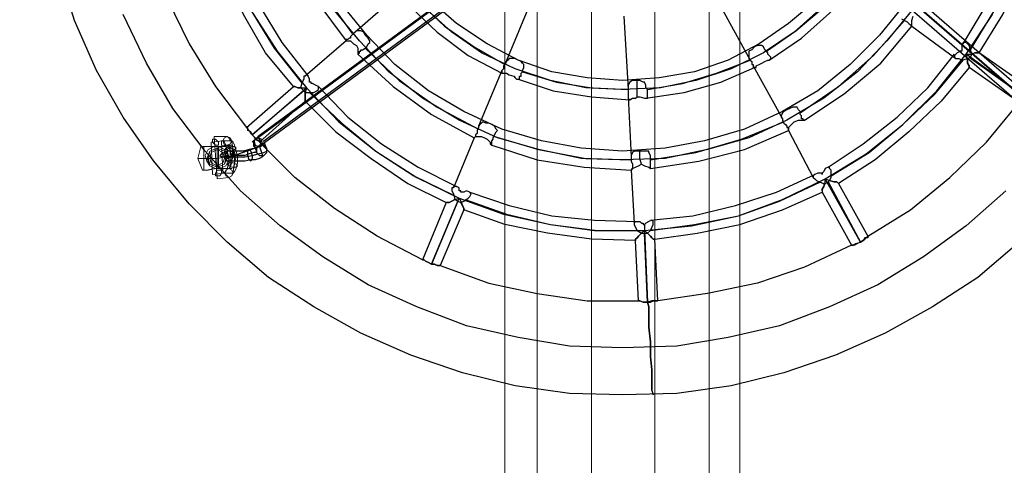
# Model space of a CAD drawing. Units: millimetres. Extents: x 703 to 8203, y 192 to 7692.
# Drawn here: x 3816 to 4863, y 3244 to 3717 of the extents above; entities that cross this region are included whole.
import ezdxf

# ---------------------------------------------------------------- set-up
doc = ezdxf.new("R2010")
doc.units = ezdxf.units.MM
doc.header["$LTSCALE"] = 0.2
doc.linetypes.add('HIDDEN', pattern=[9.525, 6.35, -3.175])
for name, color, linetype, lineweight in [('beslag', 253, 'Continuous', 9), ('omkreds', 7, 'Continuous', 9), ('robinia', 32, 'Continuous', 9)]:
    doc.layers.add(name, color=color, linetype=linetype, lineweight=lineweight)
doc.layers.add('tai', color=250, linetype='Continuous')

msp = doc.modelspace()

# ---------------------------------------------------------------- linework, layer by layer
at = {"layer": 'beslag', "flags": 128}
for points in [[(4027.4, 3587.2), (4024.3, 3590.3), (4021.2, 3590.3), (4021.2, 3587.2), (4024.3, 3584), (4027.4, 3584)], [(4036.8, 3593.4), (4022.7, 3593.4), (4025.9, 3548.1), (4038.4, 3549.7), (4041.5, 3551.3), (4043, 3555.9), (4044.6, 3563.7), (4044.6, 3571.5), (4043, 3579.3), (4041.5, 3587.2), (4038.4, 3591.8)], [(4036.8, 3593.4), (4033.7, 3591.8), (4032.1, 3588.7), (4033.7, 3584), (4036.8, 3584), (4039.9, 3585.6), (4041.5, 3588.7), (4039.9, 3591.8), (4036.8, 3593.4)], [(4029, 3559.1), (4036.8, 3559.1), (4041.5, 3559.1), (4038.4, 3559.1), (4030.6, 3559.1), (4022.7, 3559.1), (4014.9, 3557.5), (4010.3, 3557.5), (4011.8, 3557.5), (4016.5, 3557.5), (4024.3, 3559.1), (4018.1, 3562.2), (4014.9, 3566.9), (4013.4, 3573.1), (4016.5, 3579.3), (4022.7, 3582.5), (4025.9, 3582.5), (4027.4, 3582.5), (4033.7, 3579.3), (4036.8, 3574.7), (4038.4, 3568.4), (4035.2, 3562.2)], [(4036.8, 3570), (4033.7, 3577.8), (4025.9, 3580.9), (4018.1, 3577.8), (4014.9, 3570), (4018.1, 3563.7), (4025.9, 3560.6), (4033.7, 3563.7), (4036.8, 3570)], [(4016.5, 3570), (4018.1, 3577.8), (4025.9, 3580.9), (4033.7, 3577.8), (4035.2, 3570), (4033.7, 3563.7), (4025.9, 3560.6), (4018.1, 3563.7), (4016.5, 3570)], [(4035.2, 3570), (4033.7, 3577.8), (4025.9, 3580.9), (4018.1, 3577.8), (4016.5, 3570), (4018.1, 3563.7), (4025.9, 3560.6), (4033.7, 3563.7), (4035.2, 3570)], [(4018.1, 3570), (4019.6, 3576.2), (4025.9, 3579.3), (4032.1, 3576.2), (4033.7, 3570), (4032.1, 3565.3), (4025.9, 3562.2), (4019.6, 3565.3), (4018.1, 3570)], [(4032.1, 3588.7), (4019.6, 3587.2), (4021.2, 3552.8), (4033.7, 3554.4), (4035.2, 3555.9), (4036.8, 3559.1), (4038.4, 3565.3), (4038.4, 3571.5), (4036.8, 3577.8), (4035.2, 3584), (4033.7, 3587.2)], [(4036.8, 3584), (4027.4, 3582.5), (4027.4, 3559.1), (4038.4, 3559.1), (4039.9, 3560.6), (4041.5, 3565.3), (4041.5, 3571.5), (4039.9, 3577.8), (4038.4, 3582.5)], [(4041.5, 3588.7), (4030.6, 3588.7), (4032.1, 3554.4), (4043, 3554.4), (4044.6, 3555.9), (4046.2, 3559.1), (4047.7, 3565.3), (4047.7, 3571.5), (4046.2, 3577.8), (4044.6, 3584), (4043, 3587.2)], [(4036.8, 3579.3), (4038.4, 3580.9), (4041.5, 3582.5), (4044.6, 3582.5), (4046.2, 3580.9), (4044.6, 3579.3), (4041.5, 3577.8), (4038.4, 3577.8), (4036.8, 3579.3)], [(4038.4, 3549.7), (4035.2, 3551.3), (4033.7, 3554.4), (4035.2, 3557.5), (4038.4, 3559.1), (4041.5, 3557.5), (4043, 3554.4), (4041.5, 3551.3), (4038.4, 3549.7)], [(4036.8, 3563.7), (4038.4, 3562.2), (4041.5, 3560.6), (4046.2, 3560.6), (4047.7, 3562.2), (4046.2, 3563.7), (4043, 3565.3), (4038.4, 3565.3), (4036.8, 3563.7)], [(4030.6, 3554.4), (4030.6, 3557.5), (4025.9, 3557.5), (4024.3, 3554.4), (4024.3, 3551.3), (4029, 3551.3)]]:
    msp.add_lwpolyline(points, close=True, dxfattribs=at)
for points in [[(4008.7, 3582.5), (4005.6, 3570), (4007.1, 3570), (4013.4, 3570), (4016.5, 3570), (4018.1, 3570)], [(4027.4, 3582.5), (4035.2, 3582.5), (4039.9, 3584), (4041.5, 3584), (4036.8, 3584), (4029, 3582.5), (4021.2, 3582.5), (4013.4, 3582.5), (4010.3, 3582.5), (4014.9, 3582.5), (4022.7, 3582.5)], [(4011.8, 3563.7), (4011.8, 3570), (4011.8, 3576.2), (4011.8, 3582.5), (4011.8, 3576.2), (4011.8, 3570), (4011.8, 3563.7), (4011.8, 3557.5)], [(4025.9, 3579.3), (4025.9, 3580.9), (4025.9, 3582.5), (4025.9, 3570), (4025.9, 3559.1), (4025.9, 3560.6), (4025.9, 3562.2)], [(4041.5, 3584), (4046.2, 3571.5), (4043, 3571.5), (4038.4, 3571.5), (4035.2, 3571.5), (4033.7, 3571.5)], [(4039.9, 3565.3), (4039.9, 3571.5), (4039.9, 3577.8), (4039.9, 3584), (4039.9, 3577.8), (4039.9, 3571.5), (4039.9, 3565.3), (4039.9, 3559.1)], [(4010.3, 3557.5), (4005.6, 3570), (4008.7, 3570), (4016.5, 3570), (4025.9, 3570), (4035.2, 3571.5), (4043, 3571.5), (4046.2, 3571.5), (4043, 3559.1)], [(4029, 3559.1), (4025.9, 3559.1), (4024.3, 3559.1)]]:
    msp.add_lwpolyline(points, dxfattribs=at)
at = {"layer": 'omkreds'}
msp.add_circle((4452.7, 3942.3), 3750, dxfattribs=at)
at = {"layer": 'omkreds', "linetype": 'HIDDEN'}
msp.add_circle((4452.7, 3942.3), 3250, dxfattribs=at)
at = {"layer": 'robinia', "flags": 128}
for points in [[(4423.9, 6993.2), (4366.2, 6993.2), (4366.2, 1144.2), (4331.8, 1144.2), (4331.8, 6993.2), (4366.2, 6993.2)], [(4331.8, 1144.2), (4366.2, 1144.2), (4366.2, 6993.2), (4331.8, 6993.2)], [(4491, 6993.2), (4548.8, 6993.2), (4548.8, 1144.2), (4581.6, 1144.2), (4581.6, 6993.2), (4548.8, 6993.2), (4491, 6993.2), (4491, 1144.2), (4423.9, 1144.2), (4423.9, 6993.2), (4491, 6993.2), (4491, 1144.2), (4423.9, 1144.2), (4423.9, 6993.2)], [(4581.6, 1144.2), (4581.6, 6993.2), (4548.8, 6993.2), (4548.8, 1144.2)]]:
    msp.add_lwpolyline(points, close=True, dxfattribs=at)
at = {"layer": 'tai', "flags": 128}
for points in [[(4896.9, 3629.3), (4589.4, 3896.2), (4587.8, 3921.2), (4587.8, 3924.3), (4584.7, 3925.9), (4580, 3924.3), (4575.3, 3921.2), (4569.1, 3916.5), (4562.9, 3911.8), (4558.2, 3905.6), (4553.5, 3899.4), (4551.9, 3893.1), (4550.4, 3888.4), (4551.9, 3886.9), (4555, 3885.3)], [(4581.6, 3896.2), (4889.1, 3629.3)], [(4581.6, 3886.9), (4889.1, 3619.9)], [(4896.9, 3621.5), (4589.4, 3888.4)], [(4417.7, 3818.2), (4420.8, 3818.2), (4422.4, 3821.3), (4423.9, 3827.5), (4425.5, 3833.8), (4425.5, 3841.6), (4425.5, 3849.4), (4423.9, 3857.2), (4422.4, 3863.4), (4420.8, 3868.1), (4417.7, 3869.7), (4416.1, 3869.7), (4413, 3866.6), (4400.5, 3836.9), (4069.6, 3593.4)], [(4818.9, 3691.7), (4842.3, 3730.8), (4862.6, 3772.9), (4878.2, 3815.1), (4889.1, 3858.8)], [(4826.7, 3685.5), (4851.6, 3726.1), (4871.9, 3768.2), (4887.5, 3813.5), (4898.5, 3858.8)], [(4033.7, 3576.2), (4030.6, 3574.7), (4029, 3573.1), (4030.6, 3571.5), (4033.7, 3571.5), (4039.9, 3571.5), (4047.7, 3571.5), (4055.5, 3571.5), (4063.3, 3573.1), (4069.6, 3574.7), (4075.8, 3576.2), (4078.9, 3577.8), (4078.9, 3579.3), (4075.8, 3588.7), (4406.8, 3832.2)], [(4395.8, 3832.2), (4063.3, 3587.2)], [(4099.2, 3832.2), (4118, 3785.4), (4141.4, 3741.7), (4169.5, 3702.7)], [(4402.1, 3826), (4071.1, 3582.5), (4074.3, 3573.1), (4074.3, 3571.5), (4071.1, 3570), (4066.5, 3568.4), (4061.8, 3568.4), (4055.5, 3566.9), (4049.3, 3566.9), (4044.6, 3566.9), (4039.9, 3566.9), (4036.8, 3566.9), (4035.2, 3568.4), (4036.8, 3570), (4039.9, 3571.5), (4035.2, 3573.1), (4033.7, 3576.2), (4035.2, 3580.9), (4038.4, 3582.5), (4041.5, 3580.9), (4043, 3576.2), (4043, 3573.1), (4039.9, 3571.5), (4071.1, 3582.5), (4068, 3580.9), (4066.5, 3580.9), (4066.5, 3582.5), (4064.9, 3582.5), (4064.9, 3584), (4064.9, 3585.6), (4064.9, 3587.2), (4066.5, 3590.3), (4069.6, 3593.4), (4072.7, 3584), (4072.7, 3582.5), (4069.6, 3582.5), (4066.5, 3580.9), (4060.2, 3579.3), (4054, 3577.8), (4047.7, 3577.8), (4043, 3577.8), (4038.4, 3577.8), (4035.2, 3579.3), (4035.2, 3580.9), (4038.4, 3582.5)], [(4089.9, 3829.1), (4108.6, 3780.7), (4132, 3737), (4163.2, 3694.9)], [(4025.9, 3815.1), (4041.5, 3769.8), (4061.8, 3727.6), (4086.7, 3687.1), (4116.4, 3649.6)], [(4036.8, 3816.6), (4050.8, 3772.9), (4071.1, 3732.3), (4094.6, 3693.3), (4122.7, 3657.4)], [(4878.2, 3481), (4834.5, 3443.5), (4786.1, 3412.3), (4736.1, 3384.2), (4683, 3360.8), (4628.4, 3342.1), (4572.2, 3328), (4514.5, 3320.2), (4456.7, 3318.7), (4400.5, 3320.2), (4342.8, 3328), (4286.6, 3342.1), (4231.9, 3360.8), (4178.8, 3384.2), (4128.9, 3412.3), (4080.5, 3443.5), (4036.8, 3481), (3996.2, 3521.6), (3958.7, 3566.9), (3926, 3613.7), (3897.9, 3663.6), (3874.5, 3716.7), (3857.3, 3771.4)], [(4609.7, 3683.9), (4640.9, 3705.8), (4670.6, 3730.8), (4695.5, 3760.4)], [(4221, 3746.4), (4172.6, 3704.2)], [(4612.8, 3674.6), (4647.1, 3698), (4676.8, 3724.5), (4703.3, 3754.2)], [(4239.7, 3737), (4267.8, 3710.5), (4299, 3688.6), (4331.8, 3669.9)], [(4662.8, 3738.6), (4633.1, 3713.6), (4601.9, 3691.7), (4569.1, 3674.6), (4533.2, 3662.1), (4495.7, 3655.8), (4456.7, 3652.7), (4419.2, 3655.8), (4381.8, 3662.1), (4345.9, 3674.6), (4313.1, 3691.7), (4280.3, 3713.6), (4252.2, 3738.6)], [(4361.5, 3741.7), (4331.8, 3669.9)], [(4555, 3743.3), (4592.5, 3674.6)], [(4061.8, 3727.6), (4089.9, 3683.9), (4121.1, 3644.9), (4155.4, 3609), (4194.5, 3577.8), (4238.2, 3549.7), (4283.4, 3527.8), (4330.3, 3510.7), (4380.2, 3499.7), (4430.2, 3493.5), (4480.1, 3493.5), (4480.1, 3493.5), (4530.1, 3498.2), (4580, 3509.1), (4626.9, 3526.3), (4672.1, 3548.1), (4715.8, 3574.7), (4754.9, 3605.9), (4790.8, 3641.8), (4822, 3680.8), (4850.1, 3723)], [(4765.8, 3729.2), (4737.7, 3694.9), (4706.5, 3662.1), (4670.6, 3634), (4631.5, 3610.6), (4590.9, 3591.8), (4547.2, 3579.3), (4502, 3570), (4456.7, 3568.4), (4413, 3570), (4367.7, 3579.3), (4324, 3591.8), (4283.4, 3610.6), (4244.4, 3634), (4208.5, 3662.1), (4177.3, 3694.9), (4149.2, 3729.2)], [(4758, 3735.4), (4729.9, 3701.1), (4698.7, 3669.9), (4664.3, 3641.8), (4626.9, 3619.9), (4586.3, 3601.2), (4544.1, 3588.7), (4502, 3580.9), (4456.7, 3577.8), (4413, 3580.9), (4370.8, 3588.7), (4328.7, 3601.2), (4288.1, 3619.9), (4250.7, 3641.8), (4214.8, 3669.9), (4185.1, 3701.1), (4157, 3735.4)], [(4231.9, 3730.8), (4260, 3704.2), (4292.8, 3679.3), (4328.7, 3660.5)], [(4669, 3730.8), (4639.3, 3704.2), (4606.6, 3682.4), (4572.2, 3665.2), (4534.8, 3652.7), (4497.3, 3644.9), (4456.7, 3643.3), (4417.7, 3644.9), (4380.2, 3652.7), (4342.8, 3665.2), (4306.8, 3682.4), (4275.6, 3704.2), (4246, 3730.8)], [(4864.1, 3535.6), (4822, 3498.2), (4776.7, 3465.4), (4728.3, 3435.7), (4676.8, 3412.3), (4623.7, 3392), (4569.1, 3379.5), (4514.5, 3370.2), (4456.7, 3368.6), (4400.5, 3370.2), (4345.9, 3379.5), (4291.2, 3392), (4238.2, 3412.3), (4186.7, 3435.7), (4138.3, 3465.4), (4093, 3498.2), (4050.8, 3535.6), (4013.4, 3577.8), (3979, 3623.1), (3950.9, 3671.4), (3926, 3723)], [(4864.1, 3535.6), (4822, 3498.2), (4776.7, 3465.4), (4728.3, 3435.7), (4676.8, 3412.3), (4623.7, 3392), (4569.1, 3379.5), (4514.5, 3370.2), (4456.7, 3368.6), (4400.5, 3370.2), (4345.9, 3379.5), (4291.2, 3392), (4238.2, 3412.3), (4186.7, 3435.7), (4138.3, 3465.4), (4093, 3498.2), (4050.8, 3535.6), (4013.4, 3577.8), (3979, 3623.1), (3950.9, 3671.4), (3926, 3723)], [(4458.3, 3721.4), (4462.9, 3643.3)], [(4645.6, 3618.4), (4686.2, 3646.5), (4723.6, 3679.3), (4756.4, 3716.7)], [(4753.3, 3718.3), (4756.4, 3716.7), (4759.5, 3715.2), (4761.1, 3713.6), (4762.7, 3712), (4764.2, 3710.5), (4764.2, 3712), (4764.2, 3713.6), (4764.2, 3716.7), (4765.8, 3721.4)], [(4650.3, 3610.6), (4692.4, 3638.7), (4731.4, 3671.4), (4764.2, 3710.5)], [(4764.2, 3710.5), (4811, 3676.1), (4814.2, 3676.1), (4817.3, 3674.6), (4823.5, 3676.1), (4826.7, 3677.7), (4828.2, 3680.8), (4826.7, 3685.5), (4825.1, 3690.2), (4823.5, 3691.7), (4822, 3693.3), (4820.4, 3693.3), (4818.9, 3693.3), (4817.3, 3690.2), (4817.3, 3687.1), (4817.3, 3685.5), (4817.3, 3683.9), (4815.7, 3683.9), (4812.6, 3682.4), (4811, 3680.8), (4809.5, 3679.3), (4809.5, 3677.7), (4811, 3676.1)], [(4163.2, 3694.9), (4119.5, 3657.4), (4118, 3657.4), (4118, 3654.3), (4116.4, 3651.2), (4114.8, 3646.5), (4114.8, 3644.9), (4118, 3641.8), (4119.5, 3640.2), (4124.2, 3640.2), (4128.9, 3640.2), (4132, 3641.8), (4133.6, 3643.3), (4133.6, 3644.9), (4133.6, 3646.5), (4130.5, 3648), (4127.3, 3649.6), (4125.8, 3649.6), (4125.8, 3651.2), (4124.2, 3651.2), (4124.2, 3654.3), (4122.7, 3657.4), (4121.1, 3659), (4119.5, 3657.4)], [(4183.5, 3687.1), (4219.4, 3652.7), (4260, 3624.6), (4303.7, 3601.2)], [(4175.7, 3680.8), (4213.2, 3646.5), (4253.8, 3616.8), (4299, 3591.8)], [(4483.2, 3643.3), (4520.7, 3649.6), (4556.6, 3660.5), (4592.5, 3674.6)], [(4675.2, 3560.6), (4712.7, 3585.6), (4748.6, 3613.7), (4781.4, 3644.9), (4809.5, 3680.8)], [(4678.4, 3551.3), (4719, 3576.2), (4754.9, 3605.9), (4789.2, 3638.7), (4818.9, 3674.6)], [(4825.1, 3677.7), (4884.4, 3635.5), (4822, 3680.8), (4826.7, 3680.8), (4831.3, 3682.4), (4834.5, 3682.4), (4836, 3682.4), (4834.5, 3682.4), (4831.3, 3682.4), (4828.2, 3680.8)], [(4823.5, 3676.1), (4823.5, 3671.4), (4825.1, 3668.3), (4825.1, 3666.8), (4825.1, 3668.3), (4823.5, 3671.4), (4823.5, 3676.1), (4822, 3680.8)], [(4328.7, 3663.6), (4303.7, 3604.3)], [(4481.7, 3634), (4522.3, 3640.2), (4561.3, 3651.2), (4597.2, 3666.8)], [(4595.6, 3668.3), (4626.9, 3612.1)], [(4345.9, 3654.3), (4383.3, 3641.8), (4423.9, 3635.5), (4464.5, 3632.4)], [(4350.6, 3662.1), (4386.5, 3651.2), (4423.9, 3644.9), (4462.9, 3643.3)], [(4472.3, 3635.5), (4472.3, 3640.2), (4472.3, 3648), (4472.3, 3652.7)], [(4118, 3641.8), (4063.3, 3595), (4121.1, 3644.9), (4119.5, 3640.2), (4119.5, 3637.1), (4119.5, 3632.4), (4119.5, 3630.9), (4119.5, 3632.4), (4119.5, 3637.1), (4119.5, 3640.2)], [(4114.8, 3644.9), (4111.7, 3644.9), (4108.6, 3646.5), (4107, 3646.5), (4108.6, 3646.5), (4111.7, 3644.9), (4116.4, 3644.9), (4121.1, 3644.9)], [(4133.6, 3646.5), (4164.8, 3613.7), (4200.7, 3585.6), (4239.7, 3560.6), (4280.3, 3540.3)], [(4124.2, 3640.2), (4158.6, 3607.4), (4194.5, 3577.8), (4235, 3551.3), (4277.2, 3531)], [(4462.9, 3635.5), (4466.1, 3571.5)], [(4486.4, 3568.4), (4534.8, 3576.2), (4583.1, 3590.3), (4628.4, 3609)], [(4486.4, 3559.1), (4537.9, 3566.9), (4586.3, 3579.3), (4633.1, 3599.6)], [(4633.1, 3599.6), (4659.6, 3549.7), (4661.2, 3548.1), (4662.8, 3546.6), (4665.9, 3545), (4670.6, 3543.4), (4672.1, 3543.4), (4675.2, 3545), (4676.8, 3546.6), (4678.4, 3549.7), (4678.4, 3554.4), (4678.4, 3557.5), (4676.8, 3559.1), (4676.8, 3560.6), (4675.2, 3560.6), (4672.1, 3559.1), (4670.6, 3555.9), (4669, 3554.4)], [(4299, 3591.8), (4277.2, 3538.8), (4275.6, 3538.8), (4275.6, 3535.6), (4277.2, 3532.5), (4278.8, 3526.3), (4281.9, 3524.7), (4285, 3523.2), (4288.1, 3524.7), (4292.8, 3527.8), (4294.4, 3529.4), (4295.9, 3532.5), (4294.4, 3534.1), (4291.2, 3535.6), (4288.1, 3534.1), (4286.6, 3534.1), (4285, 3534.1), (4285, 3535.6), (4283.4, 3535.6), (4283.4, 3538.8), (4280.3, 3540.3), (4278.8, 3540.3), (4277.2, 3540.3), (4277.2, 3538.8)], [(4320.9, 3593.4), (4367.7, 3579.3), (4417.7, 3570), (4466.1, 3568.4)], [(4064.9, 3584), (4068, 3577.8), (4066.5, 3576.2), (4064.9, 3576.2), (4060.2, 3574.7), (4055.5, 3573.1), (4050.8, 3573.1), (4046.2, 3573.1), (4043, 3573.1), (4041.5, 3574.7), (4043, 3576.2)], [(4317.8, 3584), (4366.2, 3568.4), (4416.1, 3560.6), (4466.1, 3557.5)], [(4477, 3563.7), (4475.4, 3570), (4475.4, 3576.2), (4475.4, 3577.8)], [(4466.1, 3557.5), (4469.2, 3501.3), (4469.2, 3499.7), (4470.8, 3496.6), (4472.3, 3493.5), (4477, 3490.4), (4480.1, 3490.4), (4483.2, 3490.4), (4486.4, 3493.5), (4487.9, 3496.6), (4489.5, 3499.7), (4489.5, 3501.3), (4489.5, 3502.9), (4487.9, 3504.4), (4484.8, 3502.9), (4481.7, 3501.3), (4480.1, 3499.7)], [(4486.4, 3504.4), (4531.6, 3509.1), (4576.9, 3520), (4620.6, 3534.1), (4661.2, 3552.8)], [(4669, 3552.8), (4669, 3554.4), (4667.4, 3554.4), (4664.3, 3554.4), (4661.2, 3552.8), (4659.6, 3551.3), (4659.6, 3549.7)], [(4669, 3535.6), (4669, 3537.2), (4670.6, 3540.3), (4672.1, 3543.4), (4672.1, 3548.1)], [(4675.2, 3545), (4709.6, 3481), (4672.1, 3548.1), (4676.8, 3546.6), (4681.5, 3545), (4684.6, 3545), (4686.2, 3543.4), (4684.6, 3545), (4681.5, 3545), (4676.8, 3546.6)], [(4486.4, 3493.5), (4533.2, 3499.7), (4580, 3509.1), (4623.7, 3524.7), (4667.4, 3545)], [(4670.6, 3543.4), (4670.6, 3540.3), (4669, 3537.2), (4669, 3535.6), (4669, 3534.1)], [(4281.9, 3524.7), (4253.8, 3457.6), (4283.4, 3527.8), (4285, 3524.7), (4286.6, 3520), (4288.1, 3516.9), (4288.1, 3515.3), (4288.1, 3516.9), (4286.6, 3520), (4285, 3523.2)], [(4278.8, 3526.3), (4275.6, 3524.7), (4272.5, 3523.2), (4270.9, 3523.2), (4269.4, 3523.2)], [(4270.9, 3523.2), (4272.5, 3523.2), (4275.6, 3524.7), (4278.8, 3526.3), (4283.4, 3527.8)], [(4289.7, 3526.3), (4333.4, 3510.7), (4380.2, 3499.7), (4427, 3493.5), (4473.9, 3493.5)], [(4294.4, 3534.1), (4336.5, 3520), (4381.8, 3509.1), (4427, 3504.4), (4472.3, 3502.9)], [(4469.2, 3501.3), (4470.8, 3502.9), (4472.3, 3502.9), (4475.4, 3502.9), (4477, 3501.3), (4478.6, 3501.3), (4478.6, 3499.7), (4480.1, 3499.7), (4480.1, 3493.5), (4483.2, 3417), (4480.1, 3490.4)], [(4477, 3490.4), (4473.9, 3487.2), (4472.3, 3485.7), (4470.8, 3484.1), (4470.8, 3482.6), (4470.8, 3484.1), (4472.3, 3485.7), (4473.9, 3487.2), (4477, 3490.4), (4480.1, 3493.5), (4483.2, 3490.4), (4486.4, 3487.2), (4487.9, 3485.7), (4489.5, 3484.1), (4491, 3484.1), (4489.5, 3484.1), (4487.9, 3485.7), (4486.4, 3487.2), (4483.2, 3490.4)], [(4487.9, 3323.3), (4487.9, 3332.7), (4487.9, 3345.2), (4486.4, 3359.2), (4486.4, 3374.9), (4484.8, 3390.5), (4484.8, 3403), (4484.8, 3412.3), (4483.2, 3417), (4484.8, 3412.3), (4484.8, 3403), (4484.8, 3390.5), (4486.4, 3374.9), (4486.4, 3359.2), (4487.9, 3345.2), (4487.9, 3332.7), (4487.9, 3323.3), (4489.5, 3318.7)]]:
    msp.add_lwpolyline(points, dxfattribs=at)
for points in [[(4971.8, 3841.6), (4959.3, 3790.1), (4940.6, 3738.6), (4917.2, 3690.2), (4889.1, 3644.9), (4836, 3682.4), (4861, 3723), (4881.3, 3765.1), (4896.9, 3808.8), (4907.8, 3854.1)], [(3955.6, 3791.6), (3972.8, 3740.1), (3996.2, 3691.7), (4024.3, 3646.5), (4057.1, 3602.8), (4107, 3646.5), (4077.4, 3682.4), (4054, 3723), (4033.7, 3765.1), (4018.1, 3808.8)], [(4172.6, 3704.2), (4171, 3702.7), (4167.9, 3699.5), (4167.9, 3698), (4166.4, 3698), (4164.8, 3696.4), (4163.2, 3696.4), (4163.2, 3694.9), (4164.8, 3694.9), (4167.9, 3694.9), (4171, 3691.7), (4174.2, 3690.2), (4175.7, 3687.1), (4175.7, 3683.9), (4175.7, 3680.8), (4177.3, 3682.4), (4177.3, 3683.9), (4178.8, 3683.9), (4178.8, 3685.5), (4180.4, 3685.5), (4183.5, 3687.1), (4185.1, 3688.6), (4186.7, 3691.7), (4188.2, 3693.3), (4188.2, 3694.9), (4186.7, 3698), (4183.5, 3701.1), (4182, 3704.2), (4178.8, 3705.8), (4177.3, 3705.8), (4175.7, 3705.8), (4174.2, 3705.8)], [(4592.5, 3674.6), (4594.1, 3673), (4594.1, 3671.4), (4594.1, 3669.9), (4595.6, 3669.9), (4595.6, 3668.3), (4595.6, 3666.8), (4597.2, 3666.8), (4598.8, 3666.8), (4598.8, 3668.3), (4601.9, 3669.9), (4605, 3671.4), (4608.1, 3673), (4611.2, 3674.6), (4612.8, 3674.6), (4614.4, 3676.1), (4614.4, 3677.7), (4612.8, 3679.3), (4611.2, 3680.8), (4611.2, 3682.4), (4609.7, 3683.9), (4608.1, 3685.5), (4606.6, 3688.6), (4605, 3690.2), (4603.4, 3690.2), (4600.3, 3690.2), (4597.2, 3688.6), (4594.1, 3685.5), (4590.9, 3683.9), (4590.9, 3680.8), (4590.9, 3679.3), (4590.9, 3676.1)], [(4331.8, 3669.9), (4330.3, 3668.3), (4330.3, 3666.8), (4330.3, 3665.2), (4328.7, 3663.6), (4328.7, 3662.1), (4328.7, 3660.5), (4330.3, 3660.5), (4333.4, 3660.5), (4336.5, 3659), (4341.2, 3657.4), (4342.8, 3655.8), (4344.3, 3654.3), (4345.9, 3654.3), (4347.4, 3654.3), (4347.4, 3657.4), (4349, 3657.4), (4349, 3659), (4349, 3660.5), (4350.6, 3662.1), (4350.6, 3663.6), (4352.1, 3666.8), (4352.1, 3669.9), (4350.6, 3671.4), (4349, 3673), (4345.9, 3674.6), (4342.8, 3676.1), (4339.6, 3676.1), (4336.5, 3676.1), (4334.9, 3674.6), (4333.4, 3673)], [(4717.4, 3487.2), (4762.7, 3515.3), (4804.8, 3549.7), (4843.8, 3587.2), (4878.2, 3629.3), (4825.1, 3666.8), (4795.4, 3630.9), (4761.1, 3598.1), (4725.2, 3568.4), (4686.2, 3543.4)], [(4462.9, 3643.3), (4462.9, 3641.8), (4462.9, 3640.2), (4462.9, 3638.7), (4462.9, 3637.1), (4462.9, 3635.5), (4462.9, 3634), (4464.5, 3632.4), (4467.6, 3634), (4470.8, 3634), (4472.3, 3635.5), (4475.4, 3635.5), (4480.1, 3634), (4481.7, 3634), (4483.2, 3634), (4483.2, 3635.5), (4483.2, 3638.7), (4483.2, 3640.2), (4483.2, 3641.8), (4483.2, 3643.3), (4481.7, 3644.9), (4481.7, 3648), (4480.1, 3651.2), (4478.6, 3651.2), (4475.4, 3652.7), (4473.9, 3652.7), (4470.8, 3652.7), (4467.6, 3652.7), (4464.5, 3651.2), (4462.9, 3648), (4462.9, 3646.5)], [(4244.4, 3462.3), (4196, 3487.2), (4150.7, 3516.9), (4108.6, 3549.7), (4071.1, 3587.2), (4119.5, 3630.9), (4152.3, 3598.1), (4189.8, 3570), (4228.8, 3543.4), (4269.4, 3523.2)], [(4626.9, 3612.1), (4626.9, 3610.6), (4628.4, 3607.4), (4630, 3605.9), (4631.5, 3604.3), (4631.5, 3602.8), (4633.1, 3602.8), (4633.1, 3601.2), (4633.1, 3599.6), (4633.1, 3601.2), (4633.1, 3602.8), (4634.7, 3604.3), (4637.8, 3607.4), (4639.3, 3609), (4644, 3610.6), (4647.1, 3610.6), (4648.7, 3610.6), (4650.3, 3610.6), (4648.7, 3610.6), (4648.7, 3612.1), (4647.1, 3612.1), (4647.1, 3613.7), (4647.1, 3615.3), (4645.6, 3616.8), (4645.6, 3619.9), (4644, 3621.5), (4642.5, 3624.6), (4639.3, 3624.6), (4637.8, 3624.6), (4634.7, 3623.1), (4631.5, 3621.5), (4628.4, 3619.9), (4626.9, 3618.4), (4625.3, 3615.3), (4625.3, 3613.7)], [(4063.3, 3595), (4061.8, 3598.1), (4058.7, 3599.6), (4058.7, 3602.8), (4057.1, 3602.8), (4058.7, 3601.2), (4060.2, 3599.6), (4061.8, 3596.5), (4064.9, 3593.4), (4066.5, 3590.3), (4069.6, 3588.7), (4071.1, 3588.7), (4069.6, 3588.7), (4068, 3590.3), (4066.5, 3591.8), (4063.3, 3595)], [(4303.7, 3604.3), (4303.7, 3602.8), (4302.2, 3599.6), (4302.2, 3596.5), (4300.6, 3595), (4300.6, 3593.4), (4299, 3591.8), (4300.6, 3593.4), (4303.7, 3593.4), (4306.8, 3593.4), (4310, 3591.8), (4313.1, 3590.3), (4316.2, 3587.2), (4316.2, 3585.6), (4317.8, 3584), (4317.8, 3585.6), (4317.8, 3587.2), (4317.8, 3588.7), (4319.3, 3590.3), (4319.3, 3591.8), (4320.9, 3595), (4322.5, 3598.1), (4324, 3599.6), (4322.5, 3601.2), (4320.9, 3604.3), (4317.8, 3605.9), (4314.7, 3607.4), (4311.5, 3607.4), (4308.4, 3609), (4306.8, 3607.4), (4305.3, 3605.9)], [(4069.6, 3582.5), (4074.3, 3585.6), (4072.7, 3590.3), (4069.6, 3591.8), (4064.9, 3588.7), (4066.5, 3584)], [(4061.8, 3566.9), (4060.2, 3568.4), (4058.7, 3573.1), (4058.7, 3577.8), (4060.2, 3579.3), (4061.8, 3577.8), (4063.3, 3573.1), (4063.3, 3570), (4061.8, 3566.9)], [(4068, 3576.2), (4071.1, 3573.1), (4075.8, 3573.1), (4078.9, 3576.2), (4078.9, 3580.9), (4075.8, 3584), (4071.1, 3584), (4068, 3580.9), (4068, 3576.2)], [(4038.4, 3566.9), (4041.5, 3568.4), (4043, 3571.5), (4043, 3576.2), (4039.9, 3577.8), (4036.8, 3577.8), (4033.7, 3573.1), (4035.2, 3568.4), (4038.4, 3566.9)], [(4466.1, 3571.5), (4466.1, 3570), (4466.1, 3566.9), (4467.6, 3563.7), (4467.6, 3562.2), (4467.6, 3560.6), (4467.6, 3559.1), (4466.1, 3557.5), (4467.6, 3559.1), (4470.8, 3560.6), (4473.9, 3562.2), (4477, 3563.7), (4480.1, 3562.2), (4484.8, 3560.6), (4486.4, 3559.1), (4486.4, 3560.6), (4486.4, 3562.2), (4486.4, 3563.7), (4486.4, 3565.3), (4486.4, 3566.9), (4486.4, 3570), (4486.4, 3573.1), (4484.8, 3576.2), (4484.8, 3577.8), (4481.7, 3577.8), (4478.6, 3577.8), (4475.4, 3577.8), (4470.8, 3577.8), (4469.2, 3577.8), (4467.6, 3576.2), (4466.1, 3573.1)], [(4669, 3552.8), (4669, 3554.4)], [(4700.2, 3477.9), (4650.3, 3454.5), (4600.3, 3437.3), (4547.2, 3426.4), (4494.2, 3418.6), (4491, 3484.1), (4536.3, 3490.4), (4581.6, 3499.7), (4626.9, 3515.3), (4669, 3534.1)], [(4263.1, 3456), (4314.7, 3437.3), (4366.2, 3426.4), (4419.2, 3418.6), (4473.9, 3418.6), (4470.8, 3482.6), (4423.9, 3484.1), (4377.1, 3490.4), (4331.8, 3499.7), (4288.1, 3515.3)], [(4709.6, 3481), (4706.5, 3479.4), (4703.3, 3477.9), (4700.2, 3477.9), (4701.8, 3477.9), (4704.9, 3479.4), (4709.6, 3481), (4712.7, 3482.6), (4714.3, 3484.1), (4715.8, 3485.7), (4717.4, 3487.2), (4717.4, 3485.7), (4714.3, 3485.7), (4712.7, 3482.6), (4709.6, 3481)], [(4253.8, 3457.6), (4250.7, 3459.2), (4247.5, 3460.7), (4246, 3462.3), (4244.4, 3462.3), (4246, 3462.3), (4247.5, 3460.7), (4250.7, 3459.2), (4253.8, 3457.6), (4256.9, 3457.6), (4260, 3456), (4261.6, 3456), (4263.1, 3456), (4261.6, 3456), (4260, 3456), (4256.9, 3457.6), (4253.8, 3457.6)], [(4483.2, 3417), (4481.7, 3417), (4478.6, 3417), (4475.4, 3418.6), (4473.9, 3418.6), (4475.4, 3418.6), (4478.6, 3417), (4481.7, 3417), (4486.4, 3417), (4489.5, 3418.6), (4491, 3418.6), (4492.6, 3418.6), (4494.2, 3418.6), (4492.6, 3418.6), (4491, 3418.6), (4487.9, 3418.6), (4483.2, 3417)]]:
    msp.add_lwpolyline(points, close=True, dxfattribs=at)

doc.saveas('drawing.dxf')
